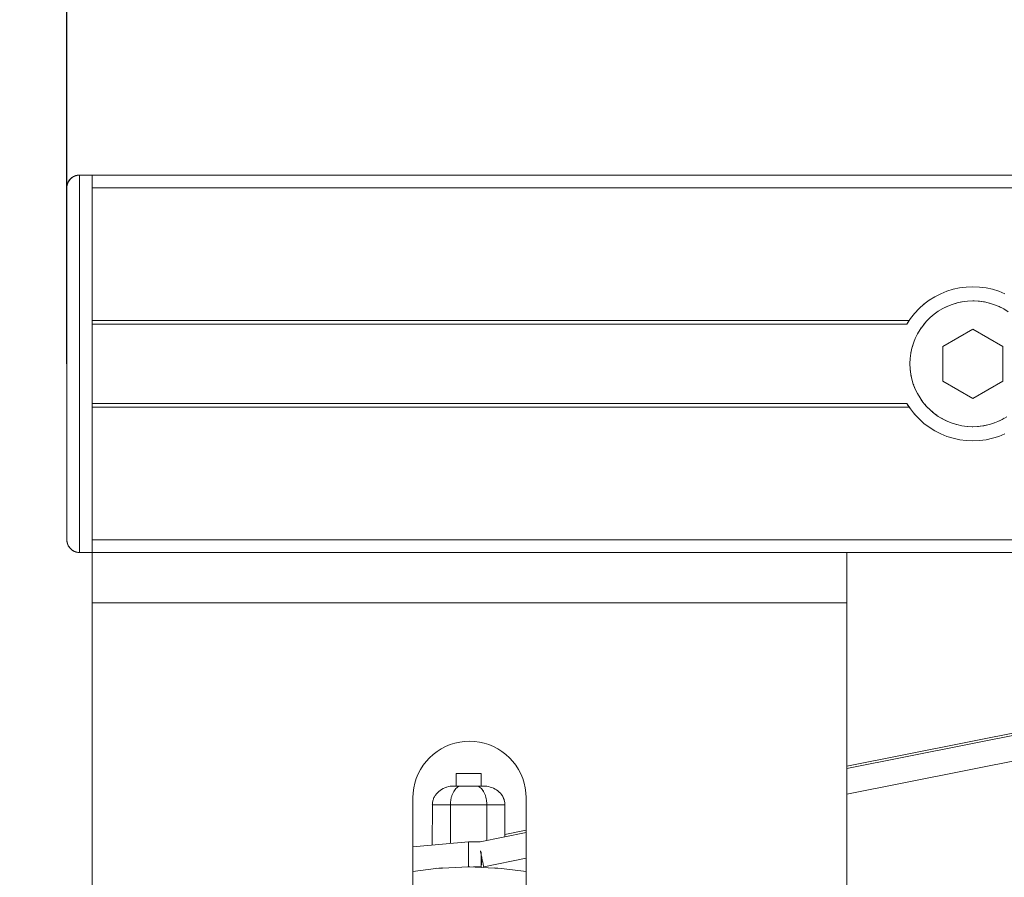
# Model space of a CAD drawing. Units: millimetres. Extents: x 15 to 200, y 14 to 256.
# Drawn here: x 20 to 27, y 76 to 82 of the extents above; entities that cross this region are included whole.
import ezdxf

# ---------------------------------------------------------------- set-up
doc = ezdxf.new("R2010")
doc.units = ezdxf.units.MM
doc.layers.add('DESIGN_LAYER-1', color=179, linetype='Continuous')
doc.layers.add('SLD-0', color=179, linetype='Continuous')
doc.styles.add('SLDTEXTSTYLE0', font='TXT', dxfattribs={"width": 0.638186})
doc.styles.add('SLDTEXTSTYLE1', font='TXT', dxfattribs={"width": 0.605})
doc.dimstyles.new('SLDDIMSTYLE0', dxfattribs={"dimtxt": 2.747307, "dimasz": 2.5, "dimexe": 0, "dimexo": 0.0625, "dimgap": 0.686827, "dimtad": 1, "dimdec": 0, "dimlfac": 11, "dimrnd": 1e-09, "dimzin": 12, "dimdsep": 46, "dimtxsty": 'SLDTEXTSTYLE0', "dimblk1": 'NONE', "dimblk2": 'NONE', "dimsah": 1, "dimcen": 0.09, "dimadec": 0, "dimazin": 3, "dimtfac": 1, "dimtdec": 0, "dimtofl": 0, "dimtmove": 0, "dimatfit": 3, "dimldrblk": 'NONE', "dimfxl": 0, "dimfrac": 2, "dimtolj": 1, "dimtzin": 12, "dimarcsym": 0})

# ---------------------------------------------------------------- blocks, each defined once
blk = doc.blocks.new('_D_7')
at = {"layer": 'DESIGN_LAYER-1', "color": 179}
for p, q in [((20.2224, 79.8702), (20.2224, 87.4665)), ((20.9041, 87.4665), (21.5859, 87.4665)), ((69.2224, 87.4665), (21.5859, 87.4665)), ((69.9042, 87.4665), (69.2224, 87.4665)), ((70.586, 80.7275), (70.586, 87.4665))]:
    blk.add_line(p, q, dxfattribs=at)
for centre, start, end in [((20.2224, 87.4665), 0, 180), ((70.586, 87.4665), 0, 180), ((20.2224, 87.4665), 180, 0), ((70.586, 87.4665), 180, 0)]:
    blk.add_arc(centre, 0.3409, start, end, dxfattribs=at)
at = {"layer": 'DESIGN_LAYER-1', "color": 179, "insert": (42.0866, 91.2927), "char_height": 2.74731, "attachment_point": 1, "style": 'SLDTEXTSTYLE1'}
blk.add_mtext('554', dxfattribs=at)
blk = doc.blocks.new('_None')

msp = doc.modelspace()

# ---------------------------------------------------------------- linework, layer by layer
at = {"layer": 'SLD-0', "color": 179, "linetype": 'Continuous', "lineweight": 18}
for p, q in [((20.2289, 81.1765), (20.2258, 81.1674)), ((20.2274, 81.1727), (20.2258, 81.1676)), ((20.2274, 81.1725), (20.2258, 81.1674)), ((20.2274, 81.1727), (20.2262, 81.1688)), ((20.2309, 81.1814), (20.2274, 81.1727)), ((20.2282, 81.1745), (20.2274, 81.1725)), ((20.2289, 81.1767), (20.2281, 81.1744)), ((20.2289, 81.1763), (20.2281, 81.1744)), ((20.2328, 81.185), (20.2289, 81.1765)), ((20.2309, 81.1814), (20.2289, 81.1767)), ((20.2309, 81.1812), (20.2289, 81.1765)), ((20.2309, 81.1814), (20.2292, 81.1772)), ((20.2352, 81.1895), (20.2309, 81.1814)), ((20.2319, 81.1831), (20.2309, 81.1812)), ((20.2328, 81.1852), (20.2319, 81.1833)), ((20.2328, 81.185), (20.2378, 81.1935)), ((20.2347, 81.1886), (20.2328, 81.1852)), ((20.2347, 81.1884), (20.2328, 81.185)), ((20.2347, 81.1886), (20.2334, 81.186)), ((20.2352, 81.1893), (20.2347, 81.1884)), ((20.2378, 81.1936), (20.2352, 81.1895)), ((20.2378, 81.1935), (20.2352, 81.1893)), ((20.2373, 81.1927), (20.2352, 81.1895)), ((20.2373, 81.1926), (20.2352, 81.1895)), ((20.2378, 81.1935), (20.2428, 81.2004)), ((20.2389, 81.1952), (20.2378, 81.1936)), ((20.2389, 81.1951), (20.2378, 81.1935)), ((20.2399, 81.1966), (20.2384, 81.1944)), ((20.2389, 81.1952), (20.2385, 81.1945)), ((20.2399, 81.1966), (20.2389, 81.1951)), ((20.2428, 81.2004), (20.2399, 81.1966)), ((20.2428, 81.2004), (20.2399, 81.1966)), ((20.2421, 81.1994), (20.2399, 81.1966)), ((20.2418, 81.199), (20.2399, 81.1966)), ((20.2428, 81.2004), (20.2476, 81.2058)), ((20.2437, 81.2014), (20.2428, 81.2004)), ((20.2439, 81.2017), (20.2433, 81.201)), ((20.2439, 81.2017), (20.2434, 81.201)), ((20.2476, 81.2058), (20.2439, 81.2017)), ((20.2476, 81.2058), (20.2439, 81.2017)), ((20.2458, 81.2038), (20.2439, 81.2017)), ((20.253, 81.211), (20.2476, 81.2058)), ((20.249, 81.2072), (20.2476, 81.2058)), ((20.249, 81.2073), (20.2482, 81.2064)), ((20.249, 81.2072), (20.2483, 81.2065)), ((20.253, 81.211), (20.249, 81.2072)), ((20.253, 81.211), (20.249, 81.2073)), ((20.2517, 81.2097), (20.249, 81.2073)), ((20.2586, 81.2155), (20.253, 81.211)), ((20.2548, 81.2125), (20.253, 81.211)), ((20.2549, 81.2126), (20.2535, 81.2114)), ((20.2549, 81.2126), (20.2541, 81.2118)), ((20.2549, 81.2126), (20.2609, 81.2173)), ((20.2586, 81.2156), (20.2549, 81.2126)), ((20.2586, 81.2155), (20.2549, 81.2126)), ((20.2642, 81.2193), (20.2586, 81.2155)), ((20.2609, 81.2173), (20.2586, 81.2156)), ((20.2609, 81.2171), (20.2586, 81.2155)), ((20.267, 81.2212), (20.2609, 81.2173)), ((20.2625, 81.2181), (20.2609, 81.2171)), ((20.2642, 81.2195), (20.2625, 81.2183)), ((20.2699, 81.2227), (20.2642, 81.2193)), ((20.267, 81.2212), (20.2642, 81.2195)), ((20.267, 81.221), (20.2642, 81.2193)), ((20.273, 81.2245), (20.267, 81.2212)), ((20.2683, 81.2218), (20.267, 81.221)), ((20.2699, 81.2228), (20.2684, 81.2219)), ((20.2755, 81.2255), (20.2699, 81.2227)), ((20.2699, 81.2227), (20.2746, 81.225)), ((20.273, 81.2245), (20.2699, 81.2228)), ((20.273, 81.2243), (20.2699, 81.2227)), ((20.279, 81.2271), (20.273, 81.2245)), ((20.2746, 81.225), (20.273, 81.2243)), ((20.2755, 81.2256), (20.2742, 81.225)), ((20.2811, 81.2278), (20.2755, 81.2255)), ((20.279, 81.2271), (20.2755, 81.2256)), ((20.279, 81.227), (20.2755, 81.2255)), ((20.2849, 81.2293), (20.279, 81.2271)), ((20.28, 81.2274), (20.279, 81.227)), ((20.2811, 81.228), (20.28, 81.2275)), ((20.2866, 81.2297), (20.2811, 81.2278)), ((20.2832, 81.2287), (20.2811, 81.228)), ((20.2849, 81.2292), (20.2832, 81.2285)), ((20.2906, 81.231), (20.2849, 81.2293)), ((20.2866, 81.2299), (20.2849, 81.2293)), ((20.2866, 81.2297), (20.2849, 81.2292)), ((20.292, 81.2312), (20.2866, 81.2297)), ((20.2893, 81.2306), (20.2866, 81.2299)), ((20.2893, 81.2305), (20.2866, 81.2297)), ((20.2906, 81.2309), (20.2893, 81.2305)), ((20.2906, 81.231), (20.2963, 81.2323)), ((20.292, 81.2313), (20.2906, 81.231)), ((20.292, 81.2312), (20.2906, 81.2309)), ((20.2974, 81.2324), (20.292, 81.2312)), ((20.292, 81.2312), (20.2969, 81.2323)), ((20.2963, 81.2323), (20.292, 81.2313)), ((20.2963, 81.2322), (20.292, 81.2312)), ((20.2963, 81.2323), (20.3017, 81.2331)), ((20.2969, 81.2323), (20.2963, 81.2322)), ((20.2974, 81.2325), (20.2968, 81.2323)), ((20.3027, 81.2332), (20.2974, 81.2324)), ((20.3017, 81.2331), (20.2974, 81.2324)), ((20.3017, 81.2331), (20.2974, 81.2325)), ((20.3071, 81.2336), (20.3017, 81.2331)), ((20.3022, 81.2331), (20.3017, 81.2331)), ((20.3027, 81.2332), (20.3022, 81.2332)), ((20.3079, 81.2337), (20.3027, 81.2332)), ((20.3051, 81.2335), (20.3027, 81.2332)), ((20.3047, 81.2334), (20.3079, 81.2337)), ((20.3071, 81.2336), (20.3047, 81.2334)), ((20.3079, 81.2337), (20.3071, 81.2336)), ((20.3079, 81.2337), (20.3071, 81.2336)), ((20.3075, 81.2337), (20.3071, 81.2336)), ((20.3133, 81.2339), (20.3079, 81.2337)), ((20.3133, 81.2339), (20.3079, 81.2337)), ((20.3126, 81.2338), (20.3133, 81.2339)), ((20.4042, 81.2339), (20.3133, 81.2339)), ((20.3133, 78.5066), (20.3133, 81.2339)), ((20.4042, 78.5066), (20.4042, 81.2339)), ((30.6769, 81.2339), (20.4042, 81.2339)), ((25.4951, 81.2339), (25.4949, 81.2339)), ((26.4543, 81.2339), (26.4542, 81.2339)), ((20.2225, 81.1482), (20.2224, 81.1429)), ((20.2224, 81.1433), (20.2224, 81.1429)), ((20.2224, 81.1429), (20.2224, 78.5975)), ((20.2236, 81.158), (20.2225, 81.1482)), ((20.2229, 81.1515), (20.2225, 81.1482)), ((20.2229, 81.1514), (20.2225, 81.1482)), ((20.223, 81.1537), (20.2228, 81.1511)), ((20.223, 81.1537), (20.2229, 81.1514)), ((20.2236, 81.1581), (20.223, 81.1537)), ((20.2236, 81.158), (20.223, 81.1537)), ((20.2231, 81.154), (20.223, 81.1537)), ((20.2234, 81.1561), (20.2234, 81.156)), ((20.2258, 81.1674), (20.2236, 81.158)), ((20.2243, 81.1613), (20.2236, 81.1581)), ((20.2247, 81.1634), (20.2241, 81.1602)), ((20.2247, 81.1633), (20.2242, 81.1606)), ((20.2256, 81.1669), (20.2247, 81.1634)), ((20.2256, 81.1667), (20.2247, 81.1633)), ((20.2256, 81.1666), (20.2247, 81.1634)), ((20.2258, 81.1676), (20.2253, 81.1656)), ((20.2256, 81.1669), (20.2254, 81.1659)), ((30.6769, 81.1429), (20.4042, 81.1429)), ((26.5361, 80.3766), (26.5803, 80.3946)), ((26.5803, 80.3946), (26.626, 80.4087)), ((26.626, 80.4087), (26.6727, 80.4189)), ((26.6727, 80.4189), (26.7202, 80.4251)), ((26.7202, 80.4251), (26.7679, 80.4271)), ((26.7679, 80.4271), (26.8157, 80.4251)), ((26.8157, 80.4251), (26.8631, 80.4189)), ((26.8631, 80.4189), (26.9098, 80.4087)), ((26.9098, 80.4087), (26.9555, 80.3946)), ((26.9555, 80.3946), (26.9998, 80.3766)), ((26.4147, 80.3007), (26.4529, 80.3295)), ((26.4147, 80.3007), (26.4529, 80.3295)), ((26.4529, 80.3295), (26.4935, 80.3548)), ((26.4935, 80.3548), (26.5361, 80.3766)), ((26.6915, 80.3184), (26.6551, 80.3106)), ((26.6881, 80.3177), (26.6551, 80.3106)), ((26.6889, 80.3179), (26.6915, 80.3184)), ((26.729, 80.3231), (26.6915, 80.3184)), ((26.729, 80.3231), (26.7282, 80.323)), ((26.7678, 80.3248), (26.729, 80.3231)), ((26.7781, 80.3247), (26.7678, 80.3248)), ((26.8068, 80.3231), (26.7781, 80.3247)), ((26.8154, 80.3223), (26.7781, 80.3247)), ((26.8076, 80.323), (26.8154, 80.3223)), ((26.846, 80.318), (26.8154, 80.3223)), ((26.852, 80.317), (26.8154, 80.3223)), ((26.8469, 80.3178), (26.852, 80.317)), ((26.8847, 80.3095), (26.852, 80.317)), ((26.852, 80.317), (26.8884, 80.3086)), ((26.3463, 80.234), (26.3791, 80.2688)), ((26.3801, 80.2698), (26.3779, 80.2676)), ((26.3791, 80.2688), (26.4147, 80.3007)), ((26.4138, 80.3), (26.3791, 80.2688)), ((26.4157, 80.3015), (26.4138, 80.2999)), ((26.5185, 80.2504), (26.4885, 80.2289)), ((26.5074, 80.2427), (26.5185, 80.2504)), ((26.5505, 80.2695), (26.5185, 80.2504)), ((26.54, 80.2636), (26.5185, 80.2504)), ((26.5505, 80.2695), (26.5408, 80.264)), ((26.5823, 80.2852), (26.5505, 80.2695)), ((26.5751, 80.2819), (26.5505, 80.2695)), ((26.5759, 80.2822), (26.5823, 80.2852)), ((26.5823, 80.2852), (26.6192, 80.2998)), ((26.6117, 80.2971), (26.5823, 80.2852)), ((26.6192, 80.2998), (26.6125, 80.2974)), ((26.6192, 80.2998), (26.6551, 80.3106)), ((26.6495, 80.3091), (26.6192, 80.2998)), ((26.6551, 80.3106), (26.6503, 80.3093)), ((26.8855, 80.3093), (26.8884, 80.3086)), ((26.9232, 80.2974), (26.8884, 80.3086)), ((26.9576, 80.2833), (26.9232, 80.2974)), ((26.9599, 80.2822), (26.9576, 80.2833)), ((26.9909, 80.2663), (26.9576, 80.2833)), ((26.9606, 80.2818), (26.9909, 80.2663)), ((26.995, 80.2639), (26.9909, 80.2663)), ((26.9909, 80.2663), (27.0224, 80.2469)), ((26.3078, 80.1839), (20.4042, 80.1839)), ((26.2903, 80.1566), (26.3167, 80.1965)), ((26.2903, 80.1566), (26.3002, 80.1724)), ((26.2988, 80.1702), (26.3001, 80.1723)), ((26.3016, 80.1745), (26.3001, 80.1723)), ((26.3027, 80.1761), (26.3002, 80.1724)), ((26.3031, 80.1768), (26.3016, 80.1745)), ((26.3046, 80.1791), (26.3031, 80.1768)), ((26.3062, 80.1815), (26.3046, 80.1791)), ((26.3078, 80.1839), (26.3062, 80.1815)), ((26.3167, 80.1965), (26.3078, 80.1839)), ((26.3178, 80.1979), (26.315, 80.194)), ((26.3167, 80.1965), (26.3463, 80.234)), ((26.3458, 80.2334), (26.3463, 80.234)), ((26.4328, 80.1775), (26.4081, 80.1482)), ((26.4199, 80.1627), (26.4328, 80.1775)), ((26.4599, 80.2046), (26.4328, 80.1775)), ((26.4461, 80.1913), (26.4328, 80.1775)), ((26.4467, 80.1919), (26.4599, 80.2046)), ((26.4885, 80.2289), (26.4599, 80.2046)), ((26.4753, 80.2181), (26.4599, 80.2046)), ((26.4885, 80.2289), (26.4759, 80.2187)), ((26.5067, 80.2423), (26.4885, 80.2289)), ((20.4042, 80.1566), (26.2903, 80.1566)), ((26.2904, 80.1566), (26.2903, 80.1566)), ((26.2904, 80.1567), (26.2905, 80.1568)), ((26.2904, 80.1567), (26.2904, 80.1566)), ((26.2906, 80.157), (26.2905, 80.1568)), ((26.2907, 80.1572), (26.2906, 80.157)), ((26.2907, 80.1572), (26.2909, 80.1575)), ((26.2911, 80.1578), (26.2909, 80.1575)), ((26.2911, 80.1578), (26.2913, 80.1582)), ((26.2913, 80.1582), (26.2916, 80.1587)), ((26.2919, 80.1591), (26.2916, 80.1587)), ((26.2918, 80.154), (26.2918, 80.1539)), ((26.2922, 80.1597), (26.2919, 80.1591)), ((26.2925, 80.1602), (26.2922, 80.1597)), ((26.2929, 80.1609), (26.2925, 80.1602)), ((26.2929, 80.1609), (26.2933, 80.1615)), ((26.2933, 80.1615), (26.2938, 80.1622)), ((26.2938, 80.1622), (26.2942, 80.163)), ((26.2947, 80.1638), (26.2942, 80.163)), ((26.2952, 80.1646), (26.2947, 80.1638)), ((26.2963, 80.1663), (26.2952, 80.1646)), ((26.2963, 80.1663), (26.2975, 80.1682)), ((26.2988, 80.1702), (26.2975, 80.1682)), ((26.2989, 80.1703), (26.298, 80.1689)), ((26.2984, 80.1696), (26.298, 80.1689)), ((26.2988, 80.1703), (26.2988, 80.1702)), ((26.2989, 80.1703), (26.2988, 80.1702)), ((26.2992, 80.1709), (26.2989, 80.1703)), ((26.299, 80.1705), (26.2989, 80.1704)), ((26.2992, 80.1709), (26.299, 80.1706)), ((26.3865, 80.1179), (26.3677, 80.0861)), ((26.3744, 80.098), (26.3865, 80.1179)), ((26.4081, 80.1482), (26.3865, 80.1179)), ((26.3953, 80.1306), (26.3865, 80.1179)), ((26.3958, 80.1313), (26.4081, 80.1482)), ((26.4194, 80.1621), (26.4081, 80.1482)), ((26.5513, 79.9952), (26.7678, 80.1202)), ((26.7678, 80.1202), (26.9843, 79.9952)), ((26.3513, 80.0523), (26.338, 80.0182)), ((26.3513, 80.0523), (26.3409, 80.0263)), ((26.3677, 80.0861), (26.3513, 80.0523)), ((26.3558, 80.0621), (26.3513, 80.0523)), ((26.3561, 80.0629), (26.3677, 80.0861)), ((26.374, 80.0972), (26.3677, 80.0861)), ((26.3274, 79.9828), (26.3196, 79.9465)), ((26.3203, 79.9499), (26.3274, 79.9828)), ((26.338, 80.0182), (26.3274, 79.9828)), ((26.3287, 79.9878), (26.3274, 79.9828)), ((26.329, 79.9885), (26.338, 80.0182)), ((26.3406, 80.0255), (26.338, 80.0182)), ((26.5513, 79.7452), (26.5513, 79.9952)), ((26.9843, 79.9952), (26.9843, 79.7452)), ((26.315, 79.9096), (26.3133, 79.8718)), ((26.3196, 79.9465), (26.315, 79.9096)), ((26.3202, 79.9491), (26.3196, 79.9465)), ((26.3133, 79.8703), (26.3133, 79.8718)), ((26.3133, 79.8718), (26.3147, 79.8334)), ((26.3133, 79.8694), (26.3147, 79.8334)), ((26.315, 79.8307), (26.3147, 79.8334)), ((26.3147, 79.8334), (26.3193, 79.7961)), ((26.3151, 79.8298), (26.3193, 79.7961)), ((26.3202, 79.7914), (26.3193, 79.7961)), ((26.3193, 79.7961), (26.3268, 79.7598)), ((26.3203, 79.7906), (26.3268, 79.7598)), ((26.3287, 79.7527), (26.3268, 79.7598)), ((26.3268, 79.7598), (26.3374, 79.724)), ((26.329, 79.7519), (26.3374, 79.724)), ((26.3406, 79.715), (26.3374, 79.724)), ((26.3374, 79.724), (26.3518, 79.6871)), ((26.3409, 79.7141), (26.3518, 79.6871)), ((26.3558, 79.6783), (26.3518, 79.6871)), ((26.3673, 79.6552), (26.3518, 79.6871)), ((26.3561, 79.6776), (26.3673, 79.6552)), ((26.7678, 79.6202), (26.5513, 79.7452)), ((26.9843, 79.7452), (26.7678, 79.6202)), ((26.374, 79.6432), (26.3673, 79.6552)), ((26.3673, 79.6552), (26.3862, 79.6231)), ((26.3744, 79.6425), (26.3862, 79.6231)), ((26.3953, 79.6098), (26.3862, 79.6231)), ((26.3862, 79.6231), (26.4076, 79.5929)), ((26.3957, 79.6091), (26.4076, 79.5929)), ((26.2904, 79.5839), (20.4042, 79.5839)), ((26.3079, 79.5566), (20.4042, 79.5566)), ((26.2904, 79.5839), (26.2911, 79.5827)), ((26.3168, 79.544), (26.2904, 79.5839)), ((26.2904, 79.5839), (26.2905, 79.5838)), ((26.2905, 79.5838), (26.2905, 79.5838)), ((26.2906, 79.5836), (26.2905, 79.5838)), ((26.2907, 79.5835), (26.2906, 79.5836)), ((26.2908, 79.5833), (26.2907, 79.5835)), ((26.2908, 79.5833), (26.291, 79.583)), ((26.291, 79.583), (26.2911, 79.5827)), ((26.2911, 79.5827), (26.2913, 79.5824)), ((26.2913, 79.5824), (26.2916, 79.582)), ((26.2916, 79.582), (26.2918, 79.5816)), ((26.2921, 79.5811), (26.2918, 79.5816)), ((26.2924, 79.5806), (26.2921, 79.5811)), ((26.2928, 79.58), (26.2924, 79.5806)), ((26.2928, 79.58), (26.2931, 79.5794)), ((26.2931, 79.5794), (26.2939, 79.5781)), ((26.2939, 79.5781), (26.2948, 79.5766)), ((26.2958, 79.5751), (26.2948, 79.5766)), ((26.2969, 79.5733), (26.2958, 79.5751)), ((26.2969, 79.5733), (26.2981, 79.5715)), ((26.2981, 79.5715), (26.299, 79.5701)), ((26.2993, 79.5696), (26.2981, 79.5715)), ((26.299, 79.5701), (26.2998, 79.5688)), ((26.299, 79.5701), (26.2993, 79.5696)), ((26.3006, 79.5675), (26.2993, 79.5696)), ((26.2997, 79.5689), (26.2998, 79.5688)), ((26.2998, 79.5688), (26.3024, 79.565)), ((26.302, 79.5654), (26.3006, 79.5675)), ((26.302, 79.5654), (26.3034, 79.5633)), ((26.3049, 79.5611), (26.3034, 79.5633)), ((26.3049, 79.5611), (26.3064, 79.5588)), ((26.3079, 79.5566), (26.3064, 79.5588)), ((26.3168, 79.544), (26.3079, 79.5566)), ((26.3089, 79.5551), (26.3097, 79.5539)), ((26.3097, 79.5539), (26.3122, 79.5504)), ((26.3152, 79.5463), (26.3176, 79.5429)), ((26.3464, 79.5065), (26.3168, 79.544)), ((26.4193, 79.5784), (26.4076, 79.5929)), ((26.4076, 79.5929), (26.4316, 79.5643)), ((26.4199, 79.5777), (26.4316, 79.5643)), ((26.4461, 79.5492), (26.4316, 79.5643)), ((26.4316, 79.5643), (26.4586, 79.537)), ((26.4586, 79.537), (26.4467, 79.5485)), ((26.4753, 79.5224), (26.4586, 79.537)), ((26.4586, 79.537), (26.4878, 79.5121)), ((26.3456, 79.5075), (26.3476, 79.5052)), ((26.3792, 79.4717), (26.3464, 79.5065)), ((26.3795, 79.4714), (26.3787, 79.4722)), ((26.3787, 79.4722), (26.3792, 79.4717)), ((26.4148, 79.4398), (26.3792, 79.4717)), ((26.4148, 79.4398), (26.3792, 79.4717)), ((26.4878, 79.5121), (26.4759, 79.5218)), ((26.5067, 79.4982), (26.4878, 79.5121)), ((26.4878, 79.5121), (26.518, 79.4903)), ((26.518, 79.4903), (26.5073, 79.4977)), ((26.54, 79.4769), (26.518, 79.4903)), ((26.518, 79.4903), (26.5497, 79.4713)), ((26.5497, 79.4713), (26.5407, 79.4765)), ((26.5751, 79.4586), (26.5497, 79.4713)), ((26.5497, 79.4713), (26.5833, 79.4548)), ((26.9483, 79.453), (26.9804, 79.4683)), ((26.9604, 79.4585), (26.9804, 79.4683)), ((26.9804, 79.4683), (27.0126, 79.4871)), ((26.9948, 79.4764), (26.9804, 79.4683)), ((26.4151, 79.4396), (26.4147, 79.4399)), ((26.453, 79.4111), (26.4148, 79.4398)), ((26.453, 79.4111), (26.4148, 79.4398)), ((26.4531, 79.411), (26.453, 79.4111)), ((26.4936, 79.3858), (26.453, 79.4111)), ((26.5833, 79.4548), (26.5759, 79.4582)), ((26.6117, 79.4434), (26.5833, 79.4548)), ((26.6175, 79.4412), (26.5833, 79.4548)), ((26.6175, 79.4412), (26.6125, 79.443)), ((26.6494, 79.4314), (26.6175, 79.4412)), ((26.6527, 79.4304), (26.6175, 79.4412)), ((26.6502, 79.4311), (26.6527, 79.4304)), ((26.6527, 79.4304), (26.689, 79.4225)), ((26.689, 79.4225), (26.7258, 79.4176)), ((26.7281, 79.4174), (26.7258, 79.4176)), ((26.7258, 79.4176), (26.7636, 79.4157)), ((26.729, 79.4174), (26.7636, 79.4157)), ((26.7636, 79.4157), (26.802, 79.4169)), ((26.7677, 79.4157), (26.7636, 79.4157)), ((26.7686, 79.4157), (26.802, 79.4169)), ((26.802, 79.4169), (26.8394, 79.4213)), ((26.8073, 79.4174), (26.802, 79.4169)), ((26.8082, 79.4175), (26.8394, 79.4213)), ((26.8394, 79.4213), (26.8758, 79.4286)), ((26.8466, 79.4226), (26.8394, 79.4213)), ((26.8474, 79.4227), (26.8758, 79.4286)), ((26.8758, 79.4286), (26.9116, 79.439)), ((26.8852, 79.4311), (26.8758, 79.4286)), ((26.8861, 79.4313), (26.9116, 79.439)), ((26.9116, 79.439), (26.9483, 79.453)), ((26.923, 79.443), (26.9116, 79.439)), ((26.9238, 79.4433), (26.9483, 79.453)), ((26.9597, 79.4581), (26.9483, 79.453)), ((26.5361, 79.364), (26.4936, 79.3858)), ((26.5804, 79.346), (26.5361, 79.364)), ((26.6261, 79.3319), (26.5804, 79.346)), ((26.6728, 79.3217), (26.6261, 79.3319)), ((26.7202, 79.3155), (26.6728, 79.3217)), ((26.8631, 79.3217), (26.8157, 79.3155)), ((26.9098, 79.3319), (26.8631, 79.3217)), ((26.9554, 79.346), (26.9098, 79.3319)), ((26.9997, 79.364), (26.9554, 79.346)), ((26.7679, 79.3135), (26.7202, 79.3155)), ((26.8157, 79.3155), (26.7679, 79.3135)), ((20.2224, 78.5975), (20.2225, 78.5922)), ((20.2224, 78.5975), (20.2225, 78.5922)), ((20.2224, 78.5975), (20.2224, 78.5971)), ((20.2225, 78.5922), (20.2229, 78.5889)), ((20.2225, 78.5922), (20.2236, 78.5824)), ((20.2225, 78.5922), (20.2229, 78.589)), ((20.2229, 78.5892), (20.223, 78.5868)), ((20.2229, 78.5889), (20.223, 78.5867)), ((20.223, 78.5868), (20.2236, 78.5825)), ((20.223, 78.5867), (20.2236, 78.5824)), ((20.2233, 78.5849), (20.2234, 78.5848)), ((20.2236, 78.5824), (20.2258, 78.5728)), ((20.2242, 78.5797), (20.2247, 78.577)), ((20.2247, 78.577), (20.2256, 78.5735)), ((20.2258, 78.5728), (20.2274, 78.5677)), ((20.2258, 78.5728), (20.2289, 78.5637)), ((20.2274, 78.5677), (20.2282, 78.5657)), ((20.228, 78.5663), (20.2281, 78.5662)), ((20.2289, 78.5637), (20.2309, 78.559)), ((20.2289, 78.5637), (20.2328, 78.5552)), ((20.2306, 78.5599), (20.2309, 78.5592)), ((20.2308, 78.5596), (20.2309, 78.5592)), ((20.2308, 78.5596), (20.2309, 78.5592)), ((20.2309, 78.5592), (20.2311, 78.5588)), ((20.2309, 78.559), (20.2319, 78.5571)), ((20.2328, 78.5552), (20.2347, 78.5519)), ((20.2328, 78.5552), (20.2378, 78.5468)), ((20.2347, 78.552), (20.2348, 78.5519)), ((20.2347, 78.5519), (20.2352, 78.551)), ((20.2352, 78.551), (20.2378, 78.5468)), ((20.2352, 78.551), (20.2362, 78.5494)), ((20.2352, 78.551), (20.2362, 78.5494)), ((20.2378, 78.5468), (20.2428, 78.54)), ((20.2389, 78.5453), (20.2399, 78.5438)), ((20.2389, 78.5453), (20.2393, 78.5448)), ((20.2399, 78.5439), (20.2428, 78.54)), ((20.2399, 78.5438), (20.2428, 78.54)), ((20.2399, 78.5438), (20.2416, 78.5417)), ((20.2399, 78.5438), (20.2419, 78.5413)), ((20.2413, 78.5421), (20.2414, 78.542)), ((20.2416, 78.5417), (20.2416, 78.5416)), ((20.2428, 78.54), (20.2476, 78.5346)), ((20.2428, 78.54), (20.2437, 78.5391)), ((20.2434, 78.5394), (20.2439, 78.5387)), ((20.2434, 78.5394), (20.2439, 78.5387)), ((20.2439, 78.5387), (20.2476, 78.5346)), ((20.2439, 78.5387), (20.2476, 78.5346)), ((20.2439, 78.5387), (20.2451, 78.5374)), ((20.2439, 78.5387), (20.2455, 78.537)), ((30.8004, 78.5975), (20.4042, 78.5975)), ((20.2476, 78.5346), (20.249, 78.5332)), ((20.2476, 78.5346), (20.253, 78.5294)), ((20.2483, 78.5339), (20.2476, 78.5346)), ((20.249, 78.5332), (20.253, 78.5294)), ((20.249, 78.5332), (20.249, 78.5332)), ((20.249, 78.5332), (20.249, 78.5332)), ((20.253, 78.5294), (20.2548, 78.5279)), ((20.253, 78.5294), (20.2586, 78.5249)), ((20.2549, 78.5279), (20.2547, 78.528)), ((20.2548, 78.5279), (20.2549, 78.5278)), ((20.2554, 78.5274), (20.2549, 78.5279)), ((20.2552, 78.5276), (20.2549, 78.5279)), ((20.2549, 78.5278), (20.2586, 78.5249)), ((20.2586, 78.5249), (20.2609, 78.5232)), ((20.2586, 78.5249), (20.2642, 78.521)), ((20.2609, 78.5232), (20.2625, 78.5222)), ((20.261, 78.5232), (20.261, 78.5232)), ((20.2642, 78.521), (20.267, 78.5193)), ((20.2642, 78.521), (20.2699, 78.5176)), ((20.267, 78.5193), (20.2661, 78.5198)), ((20.267, 78.5193), (20.2663, 78.5197)), ((20.267, 78.5193), (20.2684, 78.5185)), ((20.2699, 78.5176), (20.273, 78.516)), ((20.2746, 78.5153), (20.2699, 78.5176)), ((20.2699, 78.5176), (20.2755, 78.5148)), ((20.273, 78.516), (20.2746, 78.5153)), ((20.2755, 78.5148), (20.279, 78.5133)), ((20.2755, 78.5148), (20.2811, 78.5125)), ((20.28, 78.5129), (20.279, 78.5133)), ((20.2811, 78.5125), (20.2866, 78.5106)), ((20.2849, 78.5111), (20.2832, 78.5118)), ((20.2849, 78.5111), (20.2866, 78.5106)), ((20.2866, 78.5106), (20.2893, 78.5098)), ((20.292, 78.5091), (20.2866, 78.5106)), ((20.2893, 78.5098), (20.2906, 78.5095)), ((20.2906, 78.5095), (20.292, 78.5091)), ((20.292, 78.5091), (20.2963, 78.5082)), ((20.2969, 78.5081), (20.292, 78.5091)), ((20.292, 78.5091), (20.2974, 78.508)), ((20.2963, 78.5082), (20.2969, 78.5081)), ((20.2974, 78.508), (20.3017, 78.5073)), ((20.2974, 78.508), (20.3027, 78.5072)), ((20.3022, 78.5073), (20.3017, 78.5073)), ((20.3027, 78.5072), (20.3079, 78.5067)), ((20.3079, 78.5067), (20.3047, 78.507)), ((20.3047, 78.507), (20.3071, 78.5068)), ((20.3071, 78.5068), (20.3079, 78.5067)), ((20.3079, 78.5067), (20.3133, 78.5066)), ((20.3133, 78.5066), (20.4042, 78.5066)), ((70.4042, 78.5066), (20.4042, 78.5066)), ((20.4042, 73.052), (20.4042, 78.5066)), ((25.8587, 78.5066), (25.8587, 73.052)), ((33.6157, 78.5056), (25.8587, 76.9615)), ((33.6275, 78.4979), (25.8587, 76.9455)), ((33.8464, 78.3563), (25.8587, 76.7602)), ((20.4042, 78.1429), (25.8587, 78.1429)), ((22.9586, 77.1046), (22.9915, 77.1183)), ((22.9915, 77.1183), (23.0256, 77.129)), ((23.0256, 77.129), (23.0604, 77.1367)), ((23.0604, 77.1367), (23.0958, 77.1414)), ((23.0958, 77.1414), (23.1315, 77.1429)), ((23.1315, 77.1429), (23.1671, 77.1414)), ((23.1671, 77.1414), (23.2025, 77.1367)), ((23.2025, 77.1367), (23.2373, 77.129)), ((23.2373, 77.129), (23.2714, 77.1183)), ((23.2714, 77.1183), (23.3043, 77.1046)), ((22.8422, 77.0231), (22.8685, 77.0472)), ((22.8685, 77.0472), (22.8968, 77.069)), ((22.8968, 77.069), (22.9269, 77.0881)), ((22.9269, 77.0881), (22.9586, 77.1046)), ((23.3043, 77.1046), (23.336, 77.0881)), ((23.336, 77.0881), (23.3661, 77.069)), ((23.3661, 77.069), (23.3944, 77.0472)), ((23.3944, 77.0472), (23.4207, 77.0231)), ((22.7963, 76.9685), (22.8181, 76.9968)), ((22.8181, 76.9968), (22.8422, 77.0231)), ((23.4207, 77.0231), (23.4448, 76.9968)), ((23.4448, 76.9968), (23.4666, 76.9685)), ((22.747, 76.8738), (22.7607, 76.9067)), ((22.7607, 76.9067), (22.7772, 76.9384)), ((22.7772, 76.9384), (22.7963, 76.9685)), ((23.2161, 76.9098), (23.0342, 76.9098)), ((23.0343, 76.9098), (23.0343, 76.8189)), ((23.2161, 76.9098), (23.2161, 76.8189)), ((23.4666, 76.9685), (23.4857, 76.9384)), ((23.4857, 76.9384), (23.5022, 76.9067)), ((23.5022, 76.9067), (23.5159, 76.8738)), ((22.7286, 76.8049), (22.7363, 76.8397)), ((22.7363, 76.8397), (22.747, 76.8738)), ((23.5159, 76.8738), (23.5266, 76.8397)), ((23.5266, 76.8397), (23.5343, 76.8049)), ((22.7224, 76.7339), (22.7239, 76.7695)), ((22.7239, 76.7695), (22.7286, 76.8049)), ((22.8912, 76.7608), (22.8874, 76.7558)), ((22.8953, 76.7656), (22.8912, 76.7608)), ((22.8996, 76.7702), (22.8952, 76.7656)), ((22.9041, 76.7747), (22.8995, 76.7702)), ((22.9089, 76.779), (22.9041, 76.7747)), ((22.919, 76.787), (22.9088, 76.779)), ((22.9299, 76.7943), (22.919, 76.787)), ((22.9415, 76.8007), (22.9299, 76.7943)), ((22.9537, 76.8062), (22.9414, 76.8007)), ((22.9537, 76.8062), (22.9536, 76.8062)), ((22.9664, 76.8107), (22.9537, 76.8062)), ((22.9664, 76.8107), (22.9663, 76.8107)), ((22.9795, 76.8143), (22.9664, 76.8107)), ((22.9795, 76.8143), (22.9794, 76.8143)), ((22.9929, 76.8169), (22.9795, 76.8143)), ((22.9929, 76.8169), (22.9928, 76.8169)), ((23.0065, 76.8184), (22.9929, 76.8169)), ((23.0082, 76.7608), (23.0063, 76.7558)), ((23.0065, 76.8184), (23.0064, 76.8184)), ((23.0202, 76.8189), (23.0065, 76.8184)), ((23.0082, 76.7608), (23.0103, 76.7656)), ((23.0103, 76.7656), (23.0124, 76.7702)), ((23.0147, 76.7747), (23.0124, 76.7702)), ((23.017, 76.779), (23.0147, 76.7747)), ((23.0221, 76.787), (23.017, 76.779)), ((23.2302, 76.8189), (23.0202, 76.8189)), ((23.0276, 76.7943), (23.0221, 76.787)), ((23.0334, 76.8007), (23.0276, 76.7943)), ((23.0394, 76.8062), (23.0334, 76.8007)), ((23.0394, 76.8062), (23.0458, 76.8107)), ((23.0523, 76.8143), (23.0458, 76.8107)), ((23.059, 76.8169), (23.0523, 76.8143)), ((23.0659, 76.8184), (23.059, 76.8169)), ((23.0727, 76.8189), (23.0659, 76.8184)), ((23.1777, 76.8189), (23.1846, 76.8184)), ((23.1914, 76.8169), (23.1846, 76.8184)), ((23.1981, 76.8143), (23.1914, 76.8169)), ((23.1981, 76.8143), (23.2046, 76.8107)), ((23.211, 76.8062), (23.2046, 76.8107)), ((23.2171, 76.8007), (23.211, 76.8062)), ((23.2171, 76.8007), (23.2228, 76.7943)), ((23.2283, 76.787), (23.2228, 76.7943)), ((23.2283, 76.787), (23.2334, 76.779)), ((23.2432, 76.8185), (23.2302, 76.8189)), ((23.2304, 76.7838), (23.2309, 76.7829)), ((23.2309, 76.7829), (23.2314, 76.782)), ((23.2357, 76.7747), (23.2334, 76.779)), ((23.238, 76.7702), (23.2357, 76.7747)), ((23.238, 76.7702), (23.2402, 76.7656)), ((23.2422, 76.7608), (23.2402, 76.7656)), ((23.2422, 76.7608), (23.2441, 76.7558)), ((23.2561, 76.8171), (23.2432, 76.8185)), ((23.2688, 76.8148), (23.2561, 76.8171)), ((23.2813, 76.8115), (23.2688, 76.8148)), ((23.2934, 76.8074), (23.2813, 76.8115)), ((23.3051, 76.8025), (23.2934, 76.8074)), ((23.3163, 76.7967), (23.3051, 76.8025)), ((23.3269, 76.7902), (23.3163, 76.7967)), ((23.3368, 76.7829), (23.3269, 76.7902)), ((23.346, 76.7749), (23.3368, 76.7829)), ((23.3544, 76.7663), (23.346, 76.7749)), ((23.362, 76.7572), (23.3544, 76.7663)), ((23.5343, 76.8049), (23.539, 76.7695)), ((23.539, 76.7695), (23.5405, 76.7339)), ((22.7224, 75.7339), (22.7224, 76.7339)), ((22.8629, 76.6885), (22.8627, 76.6826)), ((22.8634, 76.6945), (22.8629, 76.6885)), ((22.8641, 76.7004), (22.8633, 76.6945)), ((22.8652, 76.7063), (22.8641, 76.7004)), ((22.8665, 76.7121), (22.8651, 76.7063)), ((22.8681, 76.7179), (22.8664, 76.7121)), ((22.8701, 76.7236), (22.8681, 76.7179)), ((22.8723, 76.7292), (22.87, 76.7236)), ((22.8748, 76.7348), (22.8722, 76.7292)), ((22.8775, 76.7402), (22.8747, 76.7348)), ((22.8806, 76.7455), (22.8775, 76.7402)), ((22.8839, 76.7508), (22.8805, 76.7455)), ((22.8874, 76.7558), (22.8838, 76.7508)), ((22.9941, 76.6885), (22.994, 76.6826)), ((22.9943, 76.6945), (22.9941, 76.6885)), ((22.9943, 76.6945), (22.9947, 76.7004)), ((22.9952, 76.7063), (22.9947, 76.7004)), ((22.9959, 76.7121), (22.9952, 76.7063)), ((22.9967, 76.7179), (22.9959, 76.7121)), ((22.9967, 76.7179), (22.9976, 76.7236)), ((22.9987, 76.7292), (22.9976, 76.7236)), ((22.9987, 76.7292), (23, 76.7348)), ((23.0014, 76.7402), (23, 76.7348)), ((23.0029, 76.7455), (23.0014, 76.7402)), ((23.0029, 76.7455), (23.0045, 76.7508)), ((23.0063, 76.7558), (23.0045, 76.7508)), ((23.2459, 76.7508), (23.2441, 76.7558)), ((23.2475, 76.7455), (23.2459, 76.7508)), ((23.2475, 76.7455), (23.249, 76.7402)), ((23.249, 76.7402), (23.2504, 76.7348)), ((23.2517, 76.7292), (23.2504, 76.7348)), ((23.2517, 76.7292), (23.2528, 76.7236)), ((23.2537, 76.7179), (23.2528, 76.7236)), ((23.2537, 76.7179), (23.2546, 76.7121)), ((23.2552, 76.7063), (23.2546, 76.7121)), ((23.2557, 76.7004), (23.2552, 76.7063)), ((23.2557, 76.7004), (23.2561, 76.6945)), ((23.2561, 76.6945), (23.2563, 76.6885)), ((23.2564, 76.6826), (23.2563, 76.6885)), ((23.3665, 76.7508), (23.362, 76.7572)), ((23.3687, 76.7475), (23.3665, 76.7508)), ((23.3729, 76.7402), (23.3687, 76.7475)), ((23.3715, 76.7426), (23.3716, 76.7425)), ((23.3716, 76.7425), (23.3716, 76.7424)), ((23.3744, 76.7373), (23.3729, 76.7402)), ((23.3781, 76.7292), (23.3744, 76.7373)), ((23.3763, 76.7331), (23.3768, 76.7321)), ((23.3768, 76.7321), (23.377, 76.7318)), ((23.3791, 76.7268), (23.3781, 76.7292)), ((23.3823, 76.7179), (23.3791, 76.7268)), ((23.3804, 76.7231), (23.381, 76.7215)), ((23.381, 76.7215), (23.3813, 76.7207)), ((23.3828, 76.716), (23.3823, 76.7179)), ((23.3852, 76.7063), (23.3828, 76.716)), ((23.3836, 76.7127), (23.3842, 76.7106)), ((23.3842, 76.7106), (23.3845, 76.7092)), ((23.3864, 76.6997), (23.3852, 76.7063)), ((23.387, 76.6945), (23.3864, 76.6997)), ((23.3875, 76.6882), (23.387, 76.6945)), ((23.3876, 76.6826), (23.3875, 76.6882)), ((23.5405, 76.7339), (23.5405, 75.7339)), ((22.8628, 76.6826), (22.8627, 76.3927)), ((23.3876, 76.6826), (22.8627, 76.6826)), ((22.994, 76.6826), (22.994, 76.4042)), ((23.2564, 76.6826), (23.2564, 76.4255)), ((23.3876, 76.6826), (23.3876, 76.4517)), ((23.5405, 76.4823), (23.2072, 76.4157)), ((23.5405, 76.5), (23.3876, 76.4696)), ((23.1252, 76.4157), (22.7224, 76.3804)), ((23.1245, 76.4049), (23.1243, 76.4004)), ((23.1246, 76.4088), (23.1245, 76.4049)), ((23.1247, 76.4118), (23.1246, 76.4088)), ((23.1249, 76.4139), (23.1247, 76.4118)), ((23.125, 76.4152), (23.1249, 76.4139)), ((23.1252, 76.4157), (23.125, 76.4152)), ((23.2074, 76.4157), (23.1252, 76.4157)), ((23.1252, 76.4157), (23.1252, 76.2339)), ((23.1238, 76.3512), (23.1237, 76.3425)), ((23.1237, 76.3425), (23.1237, 76.3337)), ((23.1237, 76.3337), (23.1237, 76.3248)), ((23.1239, 76.3676), (23.1238, 76.3596)), ((23.1238, 76.3596), (23.1238, 76.3512)), ((23.124, 76.3824), (23.1239, 76.3753)), ((23.1239, 76.3753), (23.1239, 76.3676)), ((23.1241, 76.3891), (23.124, 76.3824)), ((23.1242, 76.395), (23.1241, 76.3891)), ((23.1243, 76.4004), (23.1242, 76.395)), ((23.2102, 76.3496), (23.2116, 76.3425)), ((23.2117, 76.3421), (23.2132, 76.3344)), ((23.2134, 76.3337), (23.2148, 76.3266)), ((23.2146, 76.3427), (23.2146, 76.3425)), ((23.2146, 76.3425), (23.2146, 76.3347)), ((23.2146, 76.334), (23.2146, 76.3337)), ((23.2146, 76.3316), (23.2146, 76.3337)), ((23.1237, 76.3248), (23.1237, 76.3159)), ((23.1237, 76.3159), (23.1237, 76.307)), ((23.1237, 76.307), (23.1238, 76.2984)), ((23.1238, 76.2983), (23.1238, 76.29)), ((23.1238, 76.2899), (23.1239, 76.2819)), ((23.1239, 76.2818), (23.1239, 76.2743)), ((23.1239, 76.2742), (23.124, 76.2671)), ((23.124, 76.267), (23.1241, 76.2605)), ((23.2146, 76.3276), (23.2146, 76.3248)), ((23.2146, 76.3159), (23.2146, 76.3248)), ((23.2146, 76.307), (23.2146, 76.3159)), ((23.2146, 76.2984), (23.2146, 76.307)), ((23.2147, 76.29), (23.2146, 76.2984)), ((23.2148, 76.2819), (23.2147, 76.29)), ((23.2148, 76.3266), (23.2163, 76.3189)), ((23.2148, 76.2743), (23.2148, 76.2819)), ((23.2149, 76.2671), (23.2148, 76.2743)), ((23.215, 76.2605), (23.2149, 76.2671)), ((23.2151, 76.2545), (23.215, 76.2605)), ((23.2163, 76.3189), (23.2179, 76.3111)), ((23.217, 76.2545), (23.2171, 76.2605)), ((23.2171, 76.2605), (23.2172, 76.2671)), ((23.2172, 76.2671), (23.2173, 76.2743)), ((23.2173, 76.2819), (23.2174, 76.29)), ((23.2173, 76.2743), (23.2173, 76.2819)), ((23.2174, 76.29), (23.2175, 76.2984)), ((23.2175, 76.3131), (23.2175, 76.307)), ((23.2175, 76.2984), (23.2175, 76.307)), ((23.2179, 76.3111), (23.2194, 76.3035)), ((23.2194, 76.3035), (23.221, 76.296)), ((23.221, 76.296), (23.2224, 76.2888)), ((23.2224, 76.2888), (23.2239, 76.2818)), ((23.2239, 76.2818), (23.2252, 76.2752)), ((23.2252, 76.2752), (23.2265, 76.2689)), ((23.2265, 76.2689), (23.2277, 76.2631)), ((23.2277, 76.2631), (23.2289, 76.2577)), ((23.5405, 76.2969), (23.2338, 76.2356)), ((22.8874, 76.2237), (22.7224, 76.202)), ((22.8875, 76.2236), (22.7224, 76.2018)), ((23.1251, 76.2341), (22.8874, 76.2237)), ((22.9375, 76.2276), (22.8874, 76.2237)), ((22.9291, 76.2269), (22.8874, 76.2237)), ((22.8919, 76.2241), (22.8874, 76.2237)), ((23.1252, 76.2339), (22.8875, 76.2236)), ((23.1251, 76.2341), (23.1183, 76.2341)), ((23.1249, 76.2356), (23.125, 76.2343)), ((23.125, 76.2343), (23.1251, 76.2341)), ((23.1326, 76.2341), (23.1251, 76.2341)), ((23.3628, 76.2237), (23.1251, 76.2341)), ((23.1251, 76.234), (23.1251, 76.2339)), ((23.3629, 76.2236), (23.1252, 76.2339)), ((23.2161, 76.2339), (23.1598, 76.2339)), ((23.2152, 76.2492), (23.2151, 76.2545)), ((23.2154, 76.2446), (23.2152, 76.2492)), ((23.2155, 76.2408), (23.2154, 76.2446)), ((23.2156, 76.2378), (23.2155, 76.2408)), ((23.2158, 76.2356), (23.2156, 76.2378)), ((23.2159, 76.2343), (23.2158, 76.2356)), ((23.2161, 76.2339), (23.2159, 76.2343)), ((23.2161, 76.2339), (23.2162, 76.2343)), ((23.2162, 76.2343), (23.2163, 76.2356)), ((23.2163, 76.2356), (23.2165, 76.2378)), ((23.2165, 76.2378), (23.2166, 76.2408)), ((23.2166, 76.2408), (23.2167, 76.2446)), ((23.2167, 76.2446), (23.2169, 76.2492)), ((23.2169, 76.2492), (23.217, 76.2545)), ((23.2289, 76.2577), (23.2299, 76.2528)), ((23.2299, 76.2528), (23.2308, 76.2485)), ((23.2308, 76.2485), (23.2316, 76.2448)), ((23.2316, 76.2448), (23.2323, 76.2417)), ((23.2323, 76.2417), (23.2329, 76.2392)), ((23.2329, 76.2392), (23.2334, 76.2373)), ((23.2334, 76.2373), (23.2337, 76.2361)), ((23.2337, 76.2361), (23.2338, 76.2356)), ((23.3102, 76.2278), (23.3628, 76.2237)), ((23.5405, 76.2003), (23.3628, 76.2237)), ((23.5405, 76.2002), (23.3629, 76.2236))]:
    msp.add_line(p, q, dxfattribs=at)

# ---------------------------------------------------------------- dimensions: what is measured, and where the dimension line sits
at = {"layer": 'DESIGN_LAYER-1', "color": 179}
dim = msp.add_linear_dim(base=(70.586, 89.522), p1=(20.2224, 79.8702), p2=(70.586, 80.7275), dimstyle='SLDDIMSTYLE0', dxfattribs=at)
dim.commit()
dim.dimension.update_dxf_attribs({"geometry": '_D_7', "text_midpoint": (45.4042, 89.522), "dimtype": 160})

doc.saveas('drawing.dxf')
